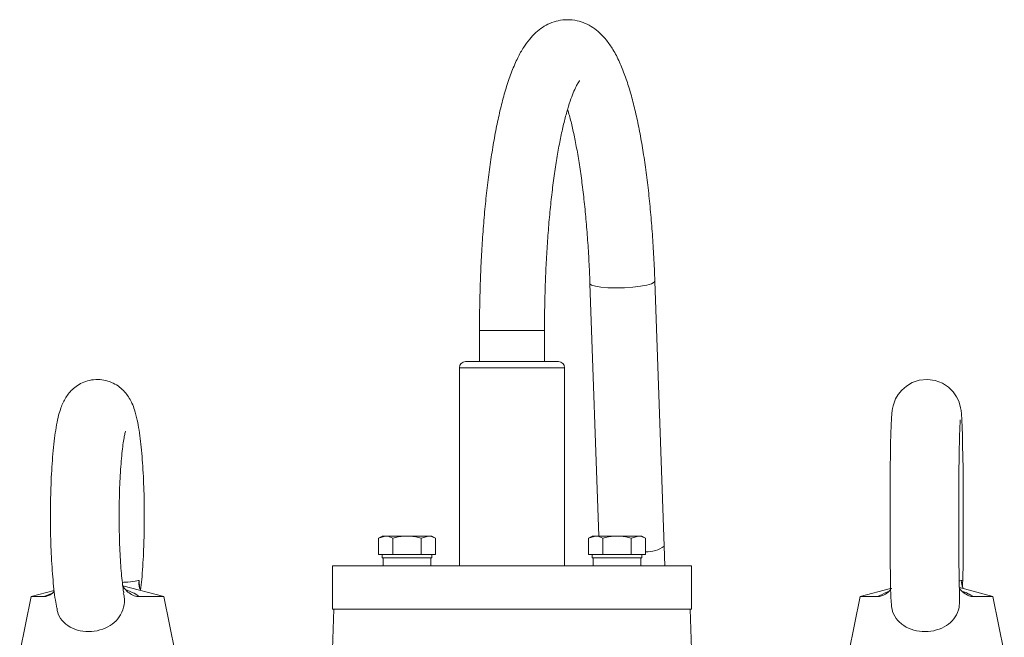
# Model space of a CAD drawing. Extents: x -404 to 3439, y 274 to 7503.
# Drawn here: x 2130 to 2290, y 4219 to 4319 of the extents above; entities that cross this region are included whole.
import ezdxf

# ---------------------------------------------------------------- set-up
doc = ezdxf.new("R2010")
doc.units = 0
doc.header["$LTSCALE"] = 10
doc.header["$MEASUREMENT"] = 0
doc.linetypes.add('PLNÁ', pattern=[0])
doc.layers.add('1', color=7, linetype='PLNÁ')

msp = doc.modelspace()

# ---------------------------------------------------------------- linework, layer by layer
at = {"layer": '1', "color": 7, "linetype": 'Continuous', "lineweight": 15}
for p, q in [((2234.632, 4233.896), (2233.124, 4276.729)), ((2222.63, 4276.36), (2224.068, 4235.53)), ((2204.791, 4268.73), (2204.791, 4263.73)), ((2204.791, 4268.73), (2215.185, 4268.73)), ((2215.185, 4268.73), (2215.291, 4268.73)), ((2215.291, 4263.73), (2215.291, 4268.73)), ((2201.541, 4262.73), (2201.541, 4230.73)), ((2201.541, 4262.73), (2218.541, 4262.73)), ((2202.541, 4263.73), (2217.541, 4263.73)), ((2218.541, 4230.73), (2218.541, 4262.73)), ((2189.07, 4235.53), (2188.452, 4235.173)), ((2188.452, 4235.173), (2189.606, 4235.53)), ((2189.606, 4235.53), (2189.07, 4235.53)), ((2193.07, 4235.53), (2189.606, 4235.53)), ((2193.07, 4235.53), (2196.535, 4235.53)), ((2195.38, 4235.173), (2196.535, 4235.53)), ((2197.07, 4235.53), (2196.535, 4235.53)), ((2197.689, 4235.173), (2197.07, 4235.53)), ((2223.012, 4235.53), (2222.393, 4235.173)), ((2222.393, 4235.173), (2223.547, 4235.53)), ((2223.547, 4235.53), (2223.012, 4235.53)), ((2227.012, 4235.53), (2223.547, 4235.53)), ((2227.012, 4235.53), (2230.476, 4235.53)), ((2229.321, 4235.173), (2230.476, 4235.53)), ((2231.012, 4235.53), (2230.476, 4235.53)), ((2231.63, 4235.173), (2231.012, 4235.53)), ((2188.452, 4232.53), (2188.452, 4235.173)), ((2190.761, 4232.53), (2190.761, 4235.173)), ((2195.38, 4232.53), (2195.38, 4235.173)), ((2197.689, 4232.53), (2197.689, 4235.173)), ((2222.393, 4232.53), (2222.393, 4235.173)), ((2224.702, 4232.53), (2224.702, 4235.173)), ((2229.321, 4232.53), (2229.321, 4235.173)), ((2231.63, 4232.53), (2231.63, 4235.173)), ((2234.743, 4230.73), (2234.632, 4233.894)), ((2189.606, 4232.53), (2188.452, 4232.53)), ((2189.07, 4232.53), (2189.07, 4232.03)), ((2190.761, 4232.53), (2189.606, 4232.53)), ((2193.07, 4232.53), (2190.761, 4232.53)), ((2195.38, 4232.53), (2193.07, 4232.53)), ((2196.535, 4232.53), (2195.38, 4232.53)), ((2197.689, 4232.53), (2196.535, 4232.53)), ((2197.07, 4232.03), (2197.07, 4232.53)), ((2223.547, 4232.53), (2222.393, 4232.53)), ((2223.012, 4232.53), (2223.012, 4232.03)), ((2224.702, 4232.53), (2223.547, 4232.53)), ((2227.012, 4232.53), (2224.702, 4232.53)), ((2229.321, 4232.53), (2227.012, 4232.53)), ((2230.476, 4232.53), (2229.321, 4232.53)), ((2231.63, 4232.53), (2230.476, 4232.53)), ((2231.012, 4232.03), (2231.012, 4232.53)), ((2181.041, 4230.73), (2181.041, 4223.73)), ((2181.041, 4230.73), (2230.547, 4230.73)), ((2197.07, 4232.03), (2189.07, 4232.03)), ((2189.227, 4232.03), (2189.227, 4230.73)), ((2196.9, 4232.03), (2196.9, 4230.73)), ((2231.012, 4232.03), (2223.012, 4232.03)), ((2223.169, 4232.03), (2223.169, 4230.73)), ((2230.547, 4230.73), (2239.041, 4230.73)), ((2230.841, 4232.03), (2230.841, 4230.73)), ((2239.041, 4223.73), (2239.041, 4230.73)), ((2153.76, 4225.73), (2147.17, 4227.496)), ((2149.801, 4228.359), (2149.865, 4227.129)), ((2132.322, 4225.73), (2130.491, 4216.73)), ((2136.054, 4226.73), (2132.322, 4225.73)), ((2132.322, 4225.73), (2134.432, 4225.73)), ((2134.432, 4225.73), (2135.646, 4226.223)), ((2149.834, 4225.73), (2153.76, 4225.73)), ((2155.591, 4216.73), (2153.76, 4225.73)), ((2266.322, 4225.73), (2264.491, 4216.73)), ((2271.228, 4227.045), (2266.322, 4225.73)), ((2266.322, 4225.73), (2269.117, 4225.73)), ((2287.76, 4225.73), (2282.328, 4227.186)), ((2283.802, 4226.147), (2283.425, 4226.391)), ((2284.633, 4225.73), (2287.76, 4225.73)), ((2289.591, 4216.73), (2287.76, 4225.73)), ((2181.276, 4223.73), (2180.961, 4214.73)), ((2181.041, 4223.73), (2230.547, 4223.73)), ((2230.547, 4223.73), (2239.041, 4223.73)), ((2239.121, 4214.73), (2238.806, 4223.73))]:
    msp.add_line(p, q, dxfattribs=at)
for points in [[(2233.124, 4276.729), (2233.021, 4276.545), (2232.579, 4276.309), (2231.816, 4276.089), (2230.784, 4275.9), (2229.555, 4275.755), (2228.211, 4275.664), (2226.844, 4275.633), (2225.548, 4275.664), (2224.411, 4275.755), (2223.509, 4275.9), (2222.906, 4276.089), (2222.641, 4276.309), (2222.63, 4276.359)], [(2282.861, 4227.351), (2282.89, 4228.877), (2282.918, 4230.848), (2282.939, 4232.961), (2282.953, 4235.177), (2282.961, 4237.458), (2282.961, 4239.762), (2282.955, 4242.047), (2282.941, 4244.269), (2282.92, 4246.39), (2282.893, 4248.37), (2282.86, 4250.175), (2282.822, 4251.775), (2282.777, 4253.15), (2282.726, 4254.294), (2282.661, 4255.253), (2282.602, 4255.8), (2282.524, 4256.268), (2282.413, 4256.73), (2282.217, 4257.311), (2281.865, 4258.038), (2281.316, 4258.826), (2280.555, 4259.579), (2279.577, 4260.218), (2278.432, 4260.654), (2277.193, 4260.828), (2275.86, 4260.703), (2274.719, 4260.322), (2273.773, 4259.768), (2273.017, 4259.107), (2272.442, 4258.396), (2272.036, 4257.696), (2271.777, 4257.075), (2271.628, 4256.578), (2271.538, 4256.166), (2271.479, 4255.791), (2271.43, 4255.351), (2271.369, 4254.529), (2271.317, 4253.461), (2271.268, 4252.051), (2271.228, 4250.454), (2271.193, 4248.662), (2271.165, 4246.697), (2271.144, 4244.59), (2271.129, 4242.377), (2271.121, 4240.098), (2271.121, 4237.794), (2271.127, 4235.508), (2271.14, 4233.282), (2271.161, 4231.157), (2271.187, 4229.17), (2271.22, 4227.357), (2271.259, 4225.747), (2271.287, 4224.873)]]:
    msp.add_lwpolyline(points, dxfattribs=at)
for centre, radius, start, end in [((2202.541, 4262.73), 1, 90, 180), ((2217.541, 4262.73), 1, 0, 90), ((2231.771, 4237.895), 4.917, 268.35837, 305.57956)]:
    msp.add_arc(centre, radius, start, end, dxfattribs=at)
for points, knots in [([(2233.124, 4276.729), (2233.098, 4277.394), (2233.025, 4279.325), (2232.855, 4282.475), (2232.594, 4286.13), (2232.271, 4289.676), (2231.887, 4293.092), (2231.444, 4296.36), (2230.942, 4299.463), (2230.381, 4302.386), (2229.759, 4305.122), (2229.068, 4307.664), (2228.297, 4310.018), (2227.416, 4312.198), (2226.445, 4314.079), (2225.399, 4315.614), (2224.322, 4316.798), (2223.181, 4317.717), (2221.935, 4318.408), (2220.535, 4318.871), (2219.028, 4319.037), (2217.516, 4318.868), (2216.14, 4318.417), (2214.918, 4317.743), (2213.826, 4316.879), (2212.823, 4315.811), (2211.86, 4314.474), (2210.913, 4312.776), (2210.006, 4310.692), (2209.172, 4308.283), (2208.432, 4305.667), (2207.778, 4302.884), (2207.195, 4299.932), (2206.678, 4296.814), (2206.223, 4293.538), (2205.829, 4290.119), (2205.497, 4286.572), (2205.227, 4282.919), (2205.019, 4279.179), (2204.877, 4275.375), (2204.802, 4271.882), (2204.794, 4269.663), (2204.791, 4268.73)], [0, 0, 0, 0, 1.4772591, 4.288108, 7.1026657, 9.9227261, 12.7504286, 15.588692, 18.4413828, 21.3141305, 24.2152118, 27.1574693, 30.1614717, 33.2609324, 36.5058843, 39.2105527, 41.4260631, 43.3642, 45.1403267, 46.8292297, 48.6568376, 50.4030614, 52.1154328, 53.853247, 55.6932204, 57.7325132, 60.0986374, 62.9230578, 66.1501155, 69.3723455, 72.4591208, 75.4502936, 78.380811, 81.2718315, 84.1361735, 86.9819976, 89.8146807, 92.6379777, 95.4546276, 98.266682, 101.0758019, 103.1122173, 103.1122173, 103.1122173, 103.1122173]), ([(2215.291, 4268.73), (2215.293, 4269.376), (2215.298, 4271.249), (2215.353, 4274.341), (2215.477, 4277.971), (2215.661, 4281.53), (2215.903, 4284.989), (2216.201, 4288.321), (2216.551, 4291.497), (2216.95, 4294.492), (2217.392, 4297.278), (2217.87, 4299.831), (2218.377, 4302.124), (2218.901, 4304.131), (2219.427, 4305.83), (2219.934, 4307.195), (2220.379, 4308.177), (2220.72, 4308.793), (2220.947, 4309.111), (2220.965, 4309.129), (2220.972, 4309.137)], [0, 0, 0, 0, 1.3443305, 3.9015773, 6.4582052, 9.0123833, 11.5627421, 14.107632, 16.6450088, 19.1723091, 21.6861013, 24.181737, 26.6528881, 29.0907218, 31.4830415, 33.8132622, 36.0599913, 37.9630501, 39.7408485, 41.1214518, 41.1214518, 41.1214518, 41.1214518]), ([(2219.026, 4304.486), (2219.125, 4304.156), (2219.396, 4303.246), (2219.831, 4301.458), (2220.319, 4299.155), (2220.78, 4296.579), (2221.207, 4293.773), (2221.591, 4290.758), (2221.927, 4287.563), (2222.211, 4284.214), (2222.436, 4280.8), (2222.564, 4278.16), (2222.618, 4276.689), (2222.63, 4276.36)], [0, 0, 0, 0, 1.5777711, 4.3479618, 7.1786778, 10.0539656, 12.9619831, 15.8940384, 18.8438335, 21.806693, 24.7791547, 27.6058564, 28.4223536, 28.4223536, 28.4223536, 28.4223536]), ([(2150.035, 4226.798), (2150.097, 4227.354), (2150.228, 4228.548), (2150.381, 4230.596), (2150.504, 4232.84), (2150.585, 4235.167), (2150.625, 4237.542), (2150.625, 4239.932), (2150.584, 4242.3), (2150.504, 4244.61), (2150.384, 4246.827), (2150.225, 4248.923), (2150.025, 4250.876), (2149.781, 4252.68), (2149.473, 4254.369), (2149.122, 4255.742), (2148.701, 4256.878), (2148.241, 4257.785), (2147.659, 4258.632), (2146.876, 4259.443), (2145.89, 4260.134), (2144.735, 4260.626), (2143.437, 4260.869), (2142.109, 4260.807), (2140.87, 4260.455), (2139.825, 4259.904), (2138.973, 4259.223), (2138.302, 4258.47), (2137.785, 4257.683), (2137.374, 4256.852), (2137.009, 4255.876), (2136.675, 4254.651), (2136.375, 4253.136), (2136.113, 4251.344), (2135.899, 4249.389), (2135.726, 4247.253), (2135.597, 4245.021), (2135.509, 4242.707), (2135.461, 4240.338), (2135.454, 4237.948), (2135.488, 4235.573), (2135.561, 4233.251), (2135.674, 4231.015), (2135.826, 4228.895), (2136.02, 4226.921), (2136.231, 4225.229), (2136.403, 4224.291), (2136.478, 4223.878)], [0, 0, 0, 0, 1.80114, 3.8700724, 5.8994131, 7.907927, 9.9054813, 11.8982517, 13.891138, 15.8871657, 17.8915947, 19.911436, 21.9581001, 24.0528657, 26.2430083, 28.6659733, 30.2126958, 31.3796952, 32.4968735, 33.5987871, 34.7093811, 35.8328649, 36.9667211, 38.1988075, 39.3294458, 40.3872336, 41.4031928, 42.4061738, 43.436644, 44.5677807, 45.9379112, 47.83888, 50.0928545, 52.1602802, 54.3326117, 56.4118642, 58.446412, 60.4577113, 62.4566698, 64.4499134, 66.4424561, 68.4375882, 70.4400852, 72.4565704, 74.4973938, 76.5813758, 78.2177935, 78.2177935, 78.2177935, 78.2177935]), ([(2282.377, 4225.311), (2282.376, 4225.322), (2282.363, 4225.693), (2282.338, 4226.666), (2282.304, 4228.23), (2282.274, 4230.049), (2282.251, 4232.039), (2282.233, 4234.168), (2282.223, 4236.388), (2282.219, 4238.657), (2282.222, 4240.928), (2282.232, 4243.157), (2282.249, 4245.297), (2282.273, 4247.308), (2282.302, 4249.147), (2282.336, 4250.775), (2282.375, 4252.154), (2282.414, 4253.21), (2282.449, 4253.903), (2282.477, 4254.281), (2282.481, 4254.316), (2282.483, 4254.33)], [0, 0, 0, 0, 0.0524978, 1.6918864, 3.3715083, 5.0707482, 6.780166, 8.4951549, 10.2132974, 11.9331336, 13.6536403, 15.3739418, 17.0930609, 18.8099724, 20.5230598, 22.2296919, 23.9248106, 25.5978385, 27.0397631, 28.2572746, 29.0247986, 29.0247986, 29.0247986, 29.0247986]), ([(2147.31, 4226.337), (2147.298, 4226.4), (2147.234, 4226.755), (2147.112, 4227.666), (2146.957, 4229.071), (2146.817, 4230.753), (2146.702, 4232.635), (2146.617, 4234.673), (2146.567, 4236.813), (2146.553, 4239.003), (2146.576, 4241.191), (2146.636, 4243.326), (2146.73, 4245.357), (2146.856, 4247.232), (2147.008, 4248.904), (2147.178, 4250.32), (2147.346, 4251.39), (2147.486, 4252.084), (2147.588, 4252.461), (2147.597, 4252.486), (2147.601, 4252.496)], [0, 0, 0, 0, 0.3073737, 1.7499261, 3.286749, 4.8854858, 6.5230668, 8.1845108, 9.860177, 11.5435892, 13.2299138, 14.9142528, 16.5917295, 18.2567785, 19.9014192, 21.5132097, 23.0719532, 24.3508579, 25.4725358, 26.2616611, 26.2616611, 26.2616611, 26.2616611]), ([(2189.606, 4235.53), (2189.634, 4235.53), (2190.024, 4235.525), (2190.406, 4235.343), (2190.761, 4235.173)], [0, 0, 0, 0, 0.0866346, 1.2343821, 1.2343821, 1.2343821, 1.2343821]), ([(2190.761, 4235.173), (2190.909, 4235.215), (2191.661, 4235.426), (2192.443, 4235.484), (2193.07, 4235.53)], [0, 0, 0, 0, 0.4631049, 2.3480979, 2.3480979, 2.3480979, 2.3480979]), ([(2193.07, 4235.53), (2193.243, 4235.527), (2194.025, 4235.511), (2194.786, 4235.321), (2195.38, 4235.173)], [0, 0, 0, 0, 0.5196755, 2.3509917, 2.3509917, 2.3509917, 2.3509917]), ([(2196.535, 4235.53), (2196.562, 4235.53), (2196.952, 4235.525), (2197.334, 4235.343), (2197.689, 4235.173)], [0, 0, 0, 0, 0.0866354, 1.2343818, 1.2343818, 1.2343818, 1.2343818]), ([(2223.547, 4235.53), (2223.575, 4235.53), (2223.965, 4235.525), (2224.347, 4235.343), (2224.702, 4235.173)], [0, 0, 0, 0, 0.0866349, 1.2343825, 1.2343825, 1.2343825, 1.2343825]), ([(2224.702, 4235.173), (2224.85, 4235.215), (2225.602, 4235.426), (2226.384, 4235.484), (2227.012, 4235.53)], [0, 0, 0, 0, 0.4631049, 2.348096, 2.348096, 2.348096, 2.348096]), ([(2227.012, 4235.53), (2227.184, 4235.527), (2227.966, 4235.511), (2228.728, 4235.321), (2229.321, 4235.173)], [0, 0, 0, 0, 0.5196774, 2.3509935, 2.3509935, 2.3509935, 2.3509935]), ([(2230.476, 4235.53), (2230.503, 4235.53), (2230.893, 4235.525), (2231.275, 4235.343), (2231.63, 4235.173)], [0, 0, 0, 0, 0.0866354, 1.2343818, 1.2343818, 1.2343818, 1.2343818]), ([(2147.077, 4228.041), (2147.375, 4228.051), (2148.345, 4228.084), (2149.225, 4228.257), (2149.681, 4228.338), (2149.801, 4228.359)], [0, 0, 0, 0, 0.6799699, 2.2066816, 2.7509262, 2.7509262, 2.7509262, 2.7509262]), ([(2149.834, 4225.73), (2149.558, 4225.757), (2149.006, 4225.81), (2148.165, 4226.285), (2147.514, 4226.861), (2147.262, 4227.326), (2147.17, 4227.496)], [0, 0, 0, 0, 0.9573544, 1.9166351, 2.8508174, 3.3895114, 3.3895114, 3.3895114, 3.3895114]), ([(2150.035, 4226.798), (2149.965, 4226.919), (2149.701, 4227.369), (2149.736, 4227.942), (2149.801, 4228.356), (2149.801, 4228.359)], [0, 0, 0, 0, 0.4407621, 1.6500205, 1.6577818, 1.6577818, 1.6577818, 1.6577818]), ([(2282.304, 4228.266), (2282.354, 4228.275), (2282.551, 4228.309), (2282.64, 4228.338), (2282.707, 4228.359)], [0, 0, 0, 0, 0.10487772, 0.41424709, 0.41424709, 0.41424709, 0.41424709]), ([(2282.994, 4227.007), (2282.957, 4227.06), (2282.69, 4227.447), (2282.687, 4227.942), (2282.707, 4228.356), (2282.707, 4228.359)], [0, 0, 0, 0, 0.1966223, 1.4388078, 1.4467809, 1.4467809, 1.4467809, 1.4467809]), ([(2136.069, 4226.613), (2135.975, 4226.505), (2135.65, 4226.133), (2135.04, 4225.805), (2134.619, 4225.753), (2134.432, 4225.73)], [0, 0, 0, 0, 0.3570108, 1.2352119, 1.9428886, 1.9428886, 1.9428886, 1.9428886]), ([(2147.233, 4226.318), (2147.291, 4226.123), (2147.517, 4225.358), (2147.338, 4223.967), (2146.687, 4222.423), (2145.488, 4221.215), (2143.916, 4220.397), (2142.08, 4220.022), (2140.221, 4220.138), (2138.551, 4220.741), (2137.298, 4221.819), (2136.617, 4222.934), (2136.544, 4223.7), (2136.527, 4223.882)], [0, 0, 0, 0, 0.5907887, 2.3166254, 4.0474919, 5.7048457, 7.442302, 9.2415304, 11.0412925, 12.8355628, 14.6397341, 16.4203455, 16.9775826, 16.9775826, 16.9775826, 16.9775826]), ([(2147.562, 4226.909), (2148.083, 4226.693), (2149.058, 4226.29), (2149.588, 4225.908), (2149.834, 4225.73)], [0, 0, 0, 0, 1.3778955, 2.5760754, 2.5760754, 2.5760754, 2.5760754]), ([(2147.885, 4226.557), (2147.892, 4226.552), (2147.913, 4226.536), (2147.866, 4226.58), (2147.834, 4226.61)], [0, 0, 0, 0, 0.04597918, 0.14199887, 0.14199887, 0.14199887, 0.14199887]), ([(2271.344, 4227.076), (2271.341, 4227.071), (2271.155, 4226.746), (2270.596, 4226.268), (2269.806, 4225.795), (2269.329, 4225.75), (2269.117, 4225.73)], [0, 0, 0, 0, 0.0144537, 0.978545, 1.9472642, 2.7278779, 2.7278779, 2.7278779, 2.7278779]), ([(2269.117, 4225.73), (2269.57, 4225.977), (2270.033, 4226.23), (2270.772, 4226.496), (2270.789, 4226.502)], [0, 0, 0, 0, 1.8048928, 1.8465134, 1.8465134, 1.8465134, 1.8465134]), ([(2284.633, 4225.73), (2284.379, 4225.757), (2283.87, 4225.809), (2283.078, 4226.289), (2282.518, 4226.774), (2282.317, 4227.132), (2282.279, 4227.199)], [0, 0, 0, 0, 0.9122867, 1.826417, 2.7166298, 2.9217111, 2.9217111, 2.9217111, 2.9217111]), ([(2282.821, 4226.578), (2283.096, 4226.474), (2283.866, 4226.183), (2284.333, 4225.908), (2284.633, 4225.73)], [0, 0, 0, 0, 0.7179296, 2.0078958, 2.0078958, 2.0078958, 2.0078958]), ([(2282.33, 4225.312), (2282.337, 4224.869), (2282.352, 4223.84), (2281.739, 4222.423), (2280.627, 4221.215), (2279.097, 4220.397), (2277.281, 4220.022), (2275.396, 4220.138), (2273.672, 4220.743), (2272.317, 4221.812), (2271.457, 4223.234), (2271.35, 4224.35), (2271.3, 4224.875)], [0, 0, 0, 0, 1.30827, 3.0397766, 4.6977454, 6.4358473, 8.2357415, 10.0361684, 11.8311083, 13.6359487, 15.4172209, 16.9995148, 16.9995148, 16.9995148, 16.9995148])]:
    msp.add_open_spline(points, degree=3, knots=knots, dxfattribs=at)

doc.saveas('drawing.dxf')
